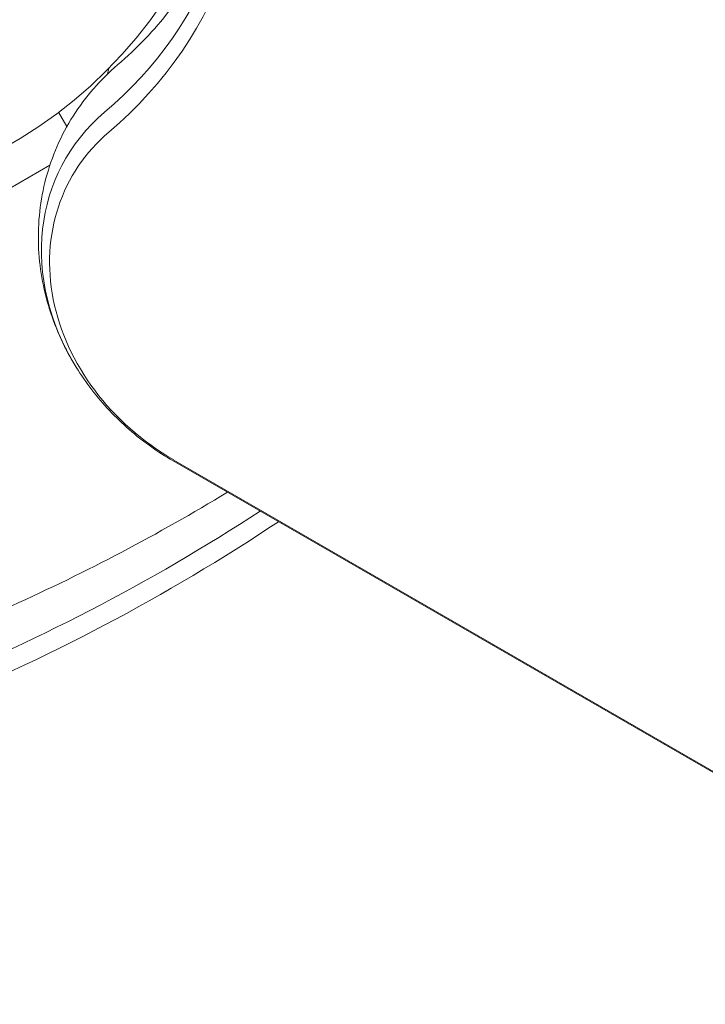
# Model space of a CAD drawing. Units: millimetres. Extents: x -4919 to 6796, y -6325 to 8633.
# Drawn here: x -910 to -830, y 395 to 509 of the extents above; entities that cross this region are included whole.
import ezdxf

# ---------------------------------------------------------------- set-up
doc = ezdxf.new("R2010")
doc.units = ezdxf.units.MM
doc.header["$LTSCALE"] = 20
doc.layers.add('2d', color=230, linetype='Continuous')

msp = doc.modelspace()

# ---------------------------------------------------------------- linework, layer by layer
at = {"layer": '2d', "lineweight": 0}
for p, q in [((-903.91, 499.62), (-903.95, 499.6)), ((-903.91, 499.62), (-903.91, 499.63)), ((-904.16, 497.05), (-905.11, 498.7)), ((-913.83, 488.12), (-906.13, 492.57)), ((-94.21, -2.16), (-891.85, 458.36)), ((-891.79, 458.46), (-94.15, -2.05))]:
    msp.add_line(p, q, dxfattribs=at)
msp.add_circle((-937.04, 541), 53, dxfattribs=at)
msp.add_arc((-884.81, 499.87), 15, 164.7866, 167.4604, dxfattribs=at)
at = {"layer": '2d', "lineweight": 0, "extrusion": (0, 0, -1)}
for centre, major_axis, start_param, end_param in [((-944.59, 540.8), (55.59, -32.1), -0.624465, 0.294378), ((-943.93, 541.95), (54.16, -31.27), -0.572106, 0.294378), ((-943.93, 541.95), (54.16, -31.27), -0.572106, 0.294378), ((-1059.76, 664.62), (245.17, -141.55), 0.405358, 0.771879), ((-1060.43, 663.48), (246.6, -142.38), 0.396904, 0.770813)]:
    msp.add_ellipse(centre, major_axis=major_axis, ratio=0.848048, start_param=start_param, end_param=end_param, dxfattribs=at)
at = {"layer": '2d', "lineweight": 0}
for centre, major_axis, end_param in [((-879.85, 479.15), (-24.48, 14.13), 1.00546), ((-879.85, 479.15), (-24.48, 14.13), 1.00546), ((-880.51, 478.01), (-23.04, 13.3), 1.570796)]:
    msp.add_ellipse(centre, major_axis=major_axis, ratio=0.848048, start_param=-0.294378, end_param=end_param, dxfattribs=at)
for points, knots in [([(-898.29, 504.18), (-896.04, 506.09), (-894.03, 508.2), (-890.54, 512.75), (-889.06, 515.2), (-886.63, 520.38), (-885.69, 523.11), (-884.4, 528.83), (-884.04, 531.81), (-883.97, 536.14), (-884, 537.42), (-884.09, 538.72)], [5.5334974, 5.5334974, 5.5334974, 5.5334974, 5.717266, 5.717266, 5.9010345, 5.9010345, 6.084803, 6.084803, 6.2685715, 6.2685715, 6.3447276, 6.3447276, 6.3447276, 6.3447276]), ([(-903.08, 469.2), (-904.37, 471.28), (-905.42, 473.53), (-906.91, 478.29), (-907.36, 480.8), (-907.53, 485.92), (-907.25, 488.53), (-905.9, 493.59), (-904.84, 496.04), (-902.02, 500.49), (-900.27, 502.49), (-898.29, 504.18)], [2.591443, 2.591443, 2.591443, 2.591443, 2.85141, 2.85141, 3.111378, 3.111378, 3.371345, 3.371345, 3.631313, 3.631313, 3.891281, 3.891281, 3.891281, 3.891281]), ([(-891.85, 458.36), (-892.76, 458.88), (-893.64, 459.45), (-895.34, 460.66), (-896.16, 461.31), (-897.74, 462.69), (-898.5, 463.41), (-899.94, 464.94), (-900.63, 465.74), (-901.92, 467.42), (-902.52, 468.29), (-903.08, 469.2)], [2.0261061, 2.0261061, 2.0261061, 2.0261061, 2.1391735, 2.1391735, 2.2522408, 2.2522408, 2.3653082, 2.3653082, 2.4783755, 2.4783755, 2.5914429, 2.5914429, 2.5914429, 2.5914429]), ([(-968.14, 423.88), (-967.72, 423.95), (-967.29, 424.03), (-956.96, 425.95), (-947.27, 428.35), (-928.45, 434.19), (-919.33, 437.65), (-901.87, 445.5), (-893.54, 449.89), (-885.59, 454.74)], [5.0417836, 5.0417836, 5.0417836, 5.0417836, 5.0467754, 5.0467754, 5.1631652, 5.1631652, 5.279555, 5.279555, 5.3943782, 5.3943782, 5.3943782, 5.3943782])]:
    msp.add_open_spline(points, degree=3, knots=knots, dxfattribs=at)

doc.saveas('drawing.dxf')
